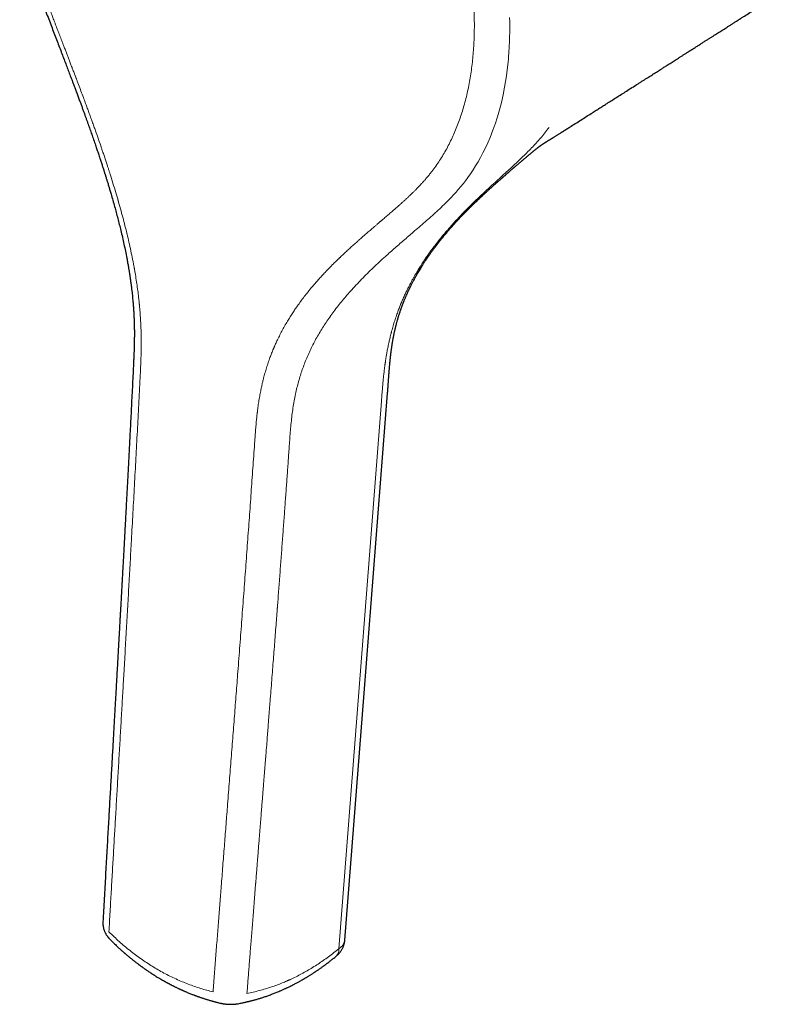
# Model space of a CAD drawing. Units: millimetres. Extents: x 8 to 790, y 12 to 520.
# Drawn here: x 578 to 629, y 84 to 151 of the extents above; entities that cross this region are included whole.
import ezdxf

# ---------------------------------------------------------------- set-up
doc = ezdxf.new("R2010")
doc.units = ezdxf.units.MM

msp = doc.modelspace()

# ---------------------------------------------------------------- linework, layer by layer
at = {"color": 7, "linetype": 'Continuous', "lineweight": 30}
msp.add_line((605.124, 133.928), (605.125, 133.93), dxfattribs=at)
at = {"color": 8, "linetype": 'Continuous', "lineweight": 0}
msp.add_line((599.459, 87.654), (602.355, 124.731), dxfattribs=at)
at = {"color": 8, "linetype": 'Continuous', "lineweight": 0, "flags": 128}
msp.add_lwpolyline([(608.037, 139.663), (608.211, 139.898), (608.385, 140.144), (608.557, 140.401), (608.728, 140.672), (608.897, 140.954), (609.064, 141.25), (609.227, 141.559), (609.391, 141.891), (609.551, 142.237), (609.706, 142.598), (609.806, 142.844), (609.903, 143.098), (609.924, 143.155), (609.945, 143.214), (609.966, 143.272), (609.987, 143.331), (610.008, 143.39), (610.029, 143.45), (610.049, 143.51), (610.204, 143.987), (610.345, 144.476), (610.473, 144.974), (610.589, 145.483), (610.691, 146.001), (610.757, 146.386), (610.817, 146.776), (610.869, 147.171), (610.927, 147.7), (610.949, 147.935), (610.952, 147.961), (610.954, 147.988), (610.956, 148.014), (610.958, 148.041), (610.961, 148.067), (610.963, 148.094), (610.965, 148.12), (610.977, 148.276), (610.988, 148.443), (610.999, 148.623), (611.009, 148.816), (611.019, 149.021), (611.026, 149.238), (611.032, 149.455), (611.036, 149.684), (611.038, 149.924), (611.038, 150.176), (611.035, 150.44), (611.029, 150.715)], dxfattribs=at)
at = {"color": 7, "linetype": 'Continuous', "lineweight": 30, "flags": 128}
msp.add_lwpolyline([(599.874, 88.233), (601.182, 104.959), (602.769, 125.279)], dxfattribs=at)
at = {"color": 8, "linetype": 'Continuous', "lineweight": 0}
msp.add_arc((598.908, 87.562), 0.559, 313.73812, 9.52012, dxfattribs=at)
for points, knots in [([(605.77, 140.301), (605.86, 140.422), (606.041, 140.663), (606.297, 141.041), (606.541, 141.433), (606.772, 141.838), (606.988, 142.253), (607.191, 142.679), (607.379, 143.114), (607.555, 143.56), (607.719, 144.021), (607.87, 144.495), (608.009, 144.983), (608.134, 145.482), (608.245, 145.991), (608.342, 146.507), (608.425, 147.029), (608.495, 147.557), (608.551, 148.093), (608.595, 148.64), (608.625, 149.197), (608.642, 149.766), (608.646, 150.341), (608.636, 150.922), (608.612, 151.506), (608.575, 152.091), (608.526, 152.677), (608.464, 153.268), (608.388, 153.866), (608.299, 154.47), (608.196, 155.081), (608.08, 155.695), (607.951, 156.309), (607.81, 156.922), (607.657, 157.531), (607.493, 158.137), (607.316, 158.743), (607.127, 159.351), (606.924, 159.961), (606.707, 160.573), (606.479, 161.183), (606.239, 161.79), (605.989, 162.389), (605.729, 162.981), (605.46, 163.565), (605.18, 164.144), (604.904, 164.688), (604.635, 165.199), (604.373, 165.676), (604.105, 166.149), (603.829, 166.616), (603.547, 167.078), (603.242, 167.562), (602.911, 168.066), (602.554, 168.587), (602.189, 169.1), (601.814, 169.606), (601.429, 170.106), (601.034, 170.597), (600.632, 171.078), (600.223, 171.547), (599.81, 172.001), (599.394, 172.441), (598.975, 172.866), (598.55, 173.279), (598.119, 173.681), (597.68, 174.072), (597.235, 174.452), (596.786, 174.817), (596.333, 175.168), (595.88, 175.502), (595.428, 175.82), (594.976, 176.12), (594.523, 176.407), (594.219, 176.585), (594.068, 176.674)], [0, 0, 0, 0, 0.013965, 0.027933, 0.041903, 0.055871, 0.06984, 0.083562, 0.097287, 0.111014, 0.124744, 0.138727, 0.152712, 0.1667, 0.180692, 0.194689, 0.208438, 0.222191, 0.235946, 0.249702, 0.26371, 0.277718, 0.291728, 0.305738, 0.319748, 0.333507, 0.347267, 0.361028, 0.374789, 0.388801, 0.402812, 0.416821, 0.430829, 0.444836, 0.458593, 0.472348, 0.486103, 0.499858, 0.513861, 0.527863, 0.541863, 0.555864, 0.569864, 0.583615, 0.597364, 0.611112, 0.624859, 0.636524, 0.648188, 0.659853, 0.671517, 0.683182, 0.694846, 0.708593, 0.72234, 0.736088, 0.749837, 0.763838, 0.77784, 0.791842, 0.805845, 0.819848, 0.833603, 0.847359, 0.861117, 0.874876, 0.888885, 0.902895, 0.916906, 0.93092, 0.944936, 0.958704, 0.972473, 0.986239, 1, 1, 1, 1]), ([(578.199, 156.22), (578.241, 156.075), (578.328, 155.781), (578.466, 155.334), (578.581, 154.972), (578.671, 154.698), (578.729, 154.526), (578.783, 154.364), (578.835, 154.211), (578.888, 154.056), (578.939, 153.905), (578.99, 153.759), (579.04, 153.618), (579.09, 153.474), (579.142, 153.327), (579.196, 153.178), (579.25, 153.028), (579.318, 152.839), (579.401, 152.609), (579.503, 152.332), (579.613, 152.034), (579.732, 151.715), (579.837, 151.436), (579.905, 151.255), (579.934, 151.179), (579.944, 151.151), (579.955, 151.124), (579.964, 151.098), (579.979, 151.059), (580, 151.004), (580.036, 150.91), (580.082, 150.788), (580.14, 150.636), (580.205, 150.467), (580.275, 150.282), (580.344, 150.101), (580.411, 149.929), (580.473, 149.766), (580.538, 149.595), (580.607, 149.416), (580.68, 149.228), (580.754, 149.034), (580.838, 148.816), (580.929, 148.579), (581.026, 148.328), (581.118, 148.088), (581.212, 147.843), (581.307, 147.596), (581.402, 147.349), (581.481, 147.141), (581.547, 146.969), (581.587, 146.863), (581.616, 146.787), (581.634, 146.738), (581.656, 146.682), (581.677, 146.626), (581.699, 146.569), (581.77, 146.383), (581.888, 146.07), (582.051, 145.635), (582.197, 145.245), (582.326, 144.898), (582.438, 144.592), (582.55, 144.288), (582.661, 143.981), (582.774, 143.671), (582.885, 143.361), (583.028, 142.958), (583.2, 142.467), (583.346, 142.045), (583.437, 141.777), (583.478, 141.654), (583.525, 141.516), (583.573, 141.372), (583.636, 141.185), (583.713, 140.955), (583.783, 140.74), (583.834, 140.585), (583.865, 140.488), (583.896, 140.392), (583.927, 140.297), (583.957, 140.202), (583.99, 140.099), (584.08, 139.815), (584.224, 139.351), (584.38, 138.832), (584.472, 138.518), (584.505, 138.404), (584.514, 138.373), (584.523, 138.342), (584.532, 138.311), (584.541, 138.28), (584.55, 138.249), (584.612, 138.032), (584.724, 137.632), (584.88, 137.052), (585.027, 136.482), (585.164, 135.922), (585.296, 135.353), (585.421, 134.777), (585.506, 134.351), (585.557, 134.089), (585.576, 133.988), (585.594, 133.887), (585.611, 133.796), (585.638, 133.644), (585.688, 133.362), (585.755, 132.944), (585.826, 132.462), (585.881, 132.038), (585.924, 131.672), (585.949, 131.438), (585.964, 131.281), (585.972, 131.2), (585.98, 131.119), (585.987, 131.039), (585.994, 130.959), (586.011, 130.747), (586.037, 130.403), (586.063, 129.927), (586.078, 129.503), (586.087, 129.132), (586.09, 128.826), (586.09, 128.617), (586.089, 128.504), (586.089, 128.477), (586.089, 128.449), (586.088, 128.421), (586.088, 128.393), (586.088, 128.365), (586.088, 128.338), (586.086, 128.239), (586.083, 128.068), (586.079, 127.874), (586.075, 127.725), (586.071, 127.625), (586.068, 127.52), (586.064, 127.398), (586.058, 127.258), (586.051, 127.097), (586.043, 126.923), (586.035, 126.736), (586.025, 126.537), (586.018, 126.4), (586.015, 126.329)], [0, 0, 0, 0, 0.014238, 0.028846, 0.043829, 0.049818, 0.055867, 0.060814, 0.065792, 0.07089, 0.076109, 0.080677, 0.085335, 0.090081, 0.094915, 0.099838, 0.10485, 0.109816, 0.118534, 0.1277, 0.137314, 0.148087, 0.159374, 0.165124, 0.166039, 0.166957, 0.167878, 0.168802, 0.169491, 0.171797, 0.174309, 0.178828, 0.183893, 0.189504, 0.19566, 0.202361, 0.207482, 0.212881, 0.218559, 0.224514, 0.230749, 0.2373, 0.243852, 0.252553, 0.260898, 0.268886, 0.276518, 0.285272, 0.293505, 0.301216, 0.30602, 0.310597, 0.311758, 0.313591, 0.315476, 0.317353, 0.319224, 0.321088, 0.335964, 0.35039, 0.364364, 0.374755, 0.384882, 0.394745, 0.404941, 0.415319, 0.425572, 0.435699, 0.455187, 0.474197, 0.477494, 0.481584, 0.486372, 0.491114, 0.495811, 0.504906, 0.513827, 0.517028, 0.520205, 0.52336, 0.526492, 0.529601, 0.532731, 0.536582, 0.557637, 0.578484, 0.587592, 0.588612, 0.589631, 0.59065, 0.591669, 0.592687, 0.593704, 0.594721, 0.614051, 0.633066, 0.651773, 0.67018, 0.688293, 0.707887, 0.727147, 0.730503, 0.73385, 0.737186, 0.740501, 0.742914, 0.752372, 0.76858, 0.7847, 0.800739, 0.811286, 0.821804, 0.824555, 0.827303, 0.83005, 0.832796, 0.835539, 0.838282, 0.854508, 0.870975, 0.88769, 0.898863, 0.91015, 0.92018, 0.921169, 0.92216, 0.923152, 0.924145, 0.925138, 0.926133, 0.927128, 0.928124, 0.936675, 0.945555, 0.949133, 0.952763, 0.956443, 0.96058, 0.965954, 0.971807, 0.978138, 0.984948, 0.992235, 1, 1, 1, 1]), ([(604.879, 133.703), (604.889, 133.719), (604.911, 133.753), (604.946, 133.81), (604.988, 133.877), (605.036, 133.953), (605.091, 134.038), (605.152, 134.131), (605.217, 134.23), (605.288, 134.336), (605.365, 134.45), (605.45, 134.571), (605.538, 134.698), (605.632, 134.828), (605.729, 134.962), (605.806, 135.066), (605.856, 135.134), (605.877, 135.161), (605.894, 135.184), (605.91, 135.205), (605.943, 135.248), (606.016, 135.344), (606.131, 135.492), (606.287, 135.689), (606.465, 135.908), (606.618, 136.09), (606.729, 136.221), (606.795, 136.298), (606.862, 136.375), (606.929, 136.452), (607.067, 136.609), (607.278, 136.844), (607.624, 137.217), (608.034, 137.644), (608.511, 138.119), (608.991, 138.581), (609.47, 139.03), (609.919, 139.444), (610.337, 139.825), (610.723, 140.176), (611.103, 140.522), (611.475, 140.867), (611.838, 141.211), (612.186, 141.55), (612.517, 141.886), (612.83, 142.219), (613.132, 142.56), (613.423, 142.908), (613.607, 143.151), (613.699, 143.272)], [0, 0, 0, 0, 0.004056, 0.008956, 0.014705, 0.021306, 0.028764, 0.037086, 0.045727, 0.055146, 0.065347, 0.076335, 0.088116, 0.09983, 0.112242, 0.125356, 0.128936, 0.131171, 0.133198, 0.135234, 0.137278, 0.14539, 0.162256, 0.179661, 0.20259, 0.226383, 0.234038, 0.241777, 0.249599, 0.257504, 0.265172, 0.297587, 0.33, 0.382504, 0.434721, 0.486508, 0.53767, 0.587921, 0.629159, 0.669768, 0.709735, 0.749046, 0.787825, 0.82615, 0.861689, 0.896742, 0.931409, 0.965791, 1, 1, 1, 1]), ([(593.763, 121.856), (593.77, 121.95), (593.783, 122.135), (593.803, 122.405), (593.822, 122.662), (593.842, 122.906), (593.862, 123.136), (593.881, 123.345), (593.9, 123.534), (593.917, 123.704), (593.93, 123.827), (593.939, 123.906), (593.944, 123.946), (593.949, 123.985), (593.954, 124.03), (593.968, 124.139), (593.997, 124.366), (594.046, 124.699), (594.109, 125.079), (594.164, 125.369), (594.206, 125.574), (594.232, 125.696), (594.258, 125.817), (594.286, 125.938), (594.314, 126.057), (594.343, 126.176), (594.393, 126.374), (594.468, 126.65), (594.573, 127.001), (594.685, 127.348), (594.801, 127.677), (594.919, 127.988), (595.006, 128.201), (595.061, 128.333), (595.083, 128.384), (595.106, 128.436), (595.13, 128.492), (595.187, 128.62), (595.289, 128.845), (595.441, 129.157), (595.614, 129.493), (595.797, 129.826), (595.981, 130.144), (596.167, 130.446), (596.344, 130.723), (596.47, 130.911), (596.54, 131.013), (596.56, 131.041), (596.579, 131.069), (596.599, 131.097), (596.618, 131.125), (596.638, 131.153), (596.727, 131.28), (596.89, 131.506), (597.132, 131.826), (597.384, 132.146), (597.628, 132.442), (597.86, 132.714), (598.08, 132.964), (598.307, 133.214), (598.551, 133.476), (598.815, 133.751), (599.087, 134.026), (599.283, 134.219), (599.397, 134.331), (599.439, 134.371), (599.481, 134.412), (599.519, 134.448), (599.612, 134.538), (599.763, 134.682), (599.981, 134.885), (600.213, 135.099), (600.461, 135.323), (600.678, 135.517), (600.817, 135.64), (600.873, 135.69), (600.891, 135.705), (600.909, 135.721), (600.927, 135.737), (600.943, 135.751), (600.971, 135.776), (601.013, 135.812), (601.083, 135.874), (601.172, 135.951), (601.28, 136.045), (601.397, 136.146), (601.522, 136.254), (601.652, 136.366), (601.787, 136.482), (601.926, 136.601), (602.038, 136.697), (602.121, 136.768), (602.173, 136.812), (602.225, 136.857), (602.274, 136.898), (602.319, 136.938), (602.362, 136.974), (602.432, 137.034), (602.528, 137.116), (602.648, 137.219), (602.762, 137.317), (602.875, 137.414), (602.988, 137.511), (603.098, 137.607), (603.189, 137.686), (603.262, 137.75), (603.308, 137.79), (603.341, 137.819), (603.365, 137.84), (603.391, 137.863), (603.417, 137.886), (603.491, 137.952), (603.611, 138.058), (603.774, 138.205), (603.933, 138.35), (604.088, 138.493), (604.238, 138.634), (604.38, 138.771), (604.517, 138.904), (604.665, 139.051), (604.824, 139.213), (604.955, 139.351), (605.049, 139.452), (605.107, 139.515), (605.167, 139.581), (605.226, 139.647), (605.322, 139.756), (605.453, 139.907), (605.615, 140.103), (605.718, 140.236), (605.77, 140.301)], [0, 0, 0, 0, 0.010483, 0.020494, 0.030032, 0.039098, 0.04769, 0.055808, 0.06256, 0.068945, 0.074962, 0.076489, 0.077991, 0.079467, 0.080928, 0.083167, 0.091932, 0.106911, 0.121754, 0.136466, 0.141392, 0.146305, 0.151203, 0.156089, 0.160961, 0.16582, 0.170667, 0.185478, 0.200366, 0.215338, 0.230402, 0.243741, 0.25716, 0.259531, 0.261904, 0.26428, 0.266669, 0.269799, 0.282184, 0.29838, 0.314812, 0.331487, 0.34841, 0.363513, 0.378816, 0.392451, 0.393992, 0.395534, 0.397079, 0.398626, 0.400174, 0.401725, 0.403278, 0.421203, 0.439469, 0.458079, 0.477038, 0.492181, 0.507445, 0.522993, 0.538912, 0.557186, 0.575931, 0.592816, 0.595503, 0.598199, 0.600904, 0.603618, 0.605576, 0.61892, 0.632766, 0.647113, 0.663008, 0.679476, 0.687804, 0.688904, 0.690008, 0.691113, 0.692221, 0.693331, 0.694115, 0.697484, 0.701044, 0.707227, 0.713912, 0.721098, 0.728786, 0.736974, 0.74507, 0.753602, 0.762571, 0.765689, 0.768857, 0.772075, 0.775205, 0.777851, 0.780456, 0.78302, 0.790767, 0.798113, 0.805057, 0.8116, 0.818978, 0.825768, 0.831971, 0.835743, 0.83926, 0.840372, 0.841994, 0.843608, 0.845213, 0.846809, 0.857367, 0.867514, 0.877251, 0.887227, 0.896732, 0.905757, 0.914504, 0.92303, 0.934596, 0.945732, 0.94927, 0.953378, 0.957454, 0.9615, 0.965514, 0.97728, 0.988774, 1, 1, 1, 1]), ([(596.114, 121.718), (596.127, 121.894), (596.152, 122.246), (596.193, 122.768), (596.24, 123.281), (596.296, 123.785), (596.363, 124.277), (596.442, 124.76), (596.533, 125.219), (596.633, 125.657), (596.742, 126.074), (596.862, 126.482), (596.994, 126.882), (597.137, 127.274), (597.297, 127.669), (597.472, 128.067), (597.665, 128.468), (597.868, 128.859), (598.082, 129.242), (598.307, 129.616), (598.54, 129.982), (598.791, 130.352), (599.059, 130.726), (599.344, 131.102), (599.638, 131.471), (599.94, 131.832), (600.269, 132.208), (600.625, 132.597), (601.01, 133), (601.402, 133.395), (601.801, 133.782), (602.207, 134.163), (602.696, 134.611), (603.272, 135.122), (603.935, 135.698), (604.514, 136.194), (605.005, 136.617), (605.406, 136.966), (605.805, 137.32), (606.201, 137.682), (606.564, 138.027), (606.894, 138.355), (607.191, 138.664), (607.482, 138.984), (607.766, 139.316), (607.947, 139.547), (608.037, 139.663)], [0, 0, 0, 0, 0.020205, 0.040179, 0.059939, 0.079505, 0.098899, 0.11818, 0.137432, 0.155072, 0.172703, 0.190332, 0.207963, 0.225608, 0.243298, 0.262655, 0.282062, 0.301517, 0.321013, 0.340549, 0.360135, 0.379777, 0.40144, 0.423156, 0.444916, 0.466718, 0.488566, 0.514578, 0.540653, 0.566787, 0.592974, 0.619212, 0.645509, 0.686967, 0.728591, 0.770402, 0.795602, 0.820902, 0.846313, 0.871848, 0.897525, 0.917812, 0.938203, 0.958699, 0.979299, 1, 1, 1, 1]), ([(602.355, 124.731), (602.361, 124.812), (602.373, 124.969), (602.39, 125.198), (602.408, 125.416), (602.425, 125.621), (602.441, 125.813), (602.457, 125.993), (602.473, 126.16), (602.488, 126.315), (602.504, 126.464), (602.519, 126.606), (602.534, 126.74), (602.548, 126.859), (602.561, 126.96), (602.571, 127.044), (602.58, 127.113), (602.588, 127.169), (602.594, 127.218), (602.601, 127.267), (602.609, 127.323), (602.619, 127.393), (602.631, 127.474), (602.645, 127.568), (602.661, 127.672), (602.68, 127.787), (602.701, 127.912), (602.725, 128.048), (602.752, 128.194), (602.782, 128.35), (602.816, 128.517), (602.85, 128.677), (602.883, 128.828), (602.916, 128.97), (602.955, 129.134), (602.986, 129.258), (603.008, 129.34), (603.014, 129.364), (603.02, 129.387), (603.026, 129.411), (603.032, 129.435), (603.039, 129.459), (603.075, 129.594), (603.144, 129.84), (603.252, 130.192), (603.369, 130.54), (603.468, 130.814), (603.545, 131.017), (603.597, 131.151), (603.65, 131.284), (603.705, 131.417), (603.76, 131.548), (603.82, 131.687), (603.885, 131.833), (603.967, 132.013), (604.063, 132.216), (604.173, 132.438), (604.282, 132.65), (604.388, 132.852), (604.493, 133.043), (604.594, 133.222), (604.692, 133.391), (604.786, 133.551), (604.849, 133.653), (604.879, 133.703)], [0, 0, 0, 0, 0.023324, 0.045513, 0.066573, 0.086505, 0.105313, 0.122687, 0.138973, 0.154165, 0.16826, 0.182938, 0.196182, 0.207984, 0.218332, 0.226363, 0.233215, 0.23888, 0.243355, 0.247787, 0.253613, 0.260322, 0.26873, 0.27822, 0.288804, 0.300491, 0.313294, 0.327225, 0.3423, 0.358534, 0.375945, 0.394554, 0.408975, 0.42406, 0.439821, 0.461678, 0.464207, 0.466752, 0.469312, 0.471887, 0.474479, 0.477085, 0.479708, 0.51892, 0.558447, 0.598304, 0.638489, 0.654362, 0.670282, 0.686249, 0.702261, 0.718318, 0.734417, 0.753472, 0.772352, 0.801823, 0.830357, 0.857925, 0.884497, 0.910046, 0.934116, 0.957147, 0.979115, 1, 1, 1, 1]), ([(604.879, 133.703), (604.904, 133.718), (604.952, 133.748), (605.013, 133.797), (605.065, 133.848), (605.102, 133.892), (605.118, 133.919), (605.124, 133.928)], [0, 0, 0, 0, 0.230624, 0.454833, 0.674288, 0.889936, 1, 1, 1, 1]), ([(586.015, 126.329), (585.984, 125.726), (585.922, 124.518), (585.827, 122.7), (585.73, 120.872), (585.631, 119.031), (585.53, 117.178), (585.434, 115.445), (585.344, 113.834), (585.261, 112.346), (585.176, 110.847), (585.09, 109.337), (585.003, 107.814), (584.919, 106.353), (584.838, 104.954), (584.761, 103.616), (584.683, 102.268), (584.604, 100.908), (584.524, 99.537), (584.444, 98.152), (584.365, 96.794), (584.287, 95.462), (584.212, 94.157), (584.136, 92.839), (584.059, 91.508), (583.982, 90.163), (583.93, 89.262), (583.905, 88.81)], [0, 0, 0, 0, 0.048334, 0.096901, 0.145728, 0.194846, 0.244287, 0.294084, 0.333483, 0.37314, 0.413074, 0.453305, 0.493851, 0.534733, 0.570058, 0.605659, 0.64155, 0.677747, 0.714263, 0.751116, 0.78832, 0.822747, 0.857496, 0.892582, 0.928018, 0.963819, 1, 1, 1, 1]), ([(590.952, 84.741), (590.983, 85.148), (591.045, 85.957), (591.139, 87.165), (591.232, 88.361), (591.324, 89.547), (591.415, 90.723), (591.511, 91.957), (591.612, 93.249), (591.717, 94.597), (591.822, 95.934), (591.931, 97.341), (592.046, 98.819), (592.167, 100.366), (592.286, 101.9), (592.403, 103.419), (592.519, 104.926), (592.641, 106.519), (592.769, 108.198), (592.902, 109.962), (593.033, 111.712), (593.162, 113.449), (593.288, 115.164), (593.41, 116.858), (593.53, 118.532), (593.648, 120.197), (593.725, 121.304), (593.763, 121.856)], [0, 0, 0, 0, 0.032835, 0.065357, 0.097577, 0.129505, 0.161152, 0.192528, 0.229174, 0.265473, 0.301441, 0.337094, 0.379146, 0.420794, 0.462062, 0.502971, 0.543542, 0.583796, 0.631711, 0.679229, 0.726384, 0.773203, 0.819718, 0.86513, 0.910299, 0.955248, 1, 1, 1, 1]), ([(593.25, 84.636), (593.261, 84.778), (593.284, 85.068), (593.318, 85.509), (593.354, 85.962), (593.391, 86.427), (593.428, 86.905), (593.467, 87.395), (593.507, 87.898), (593.548, 88.422), (593.591, 88.967), (593.636, 89.533), (593.682, 90.113), (593.729, 90.707), (593.778, 91.315), (593.811, 91.735), (593.829, 91.963), (593.832, 91.995), (593.834, 92.026), (593.837, 92.058), (593.839, 92.089), (593.842, 92.12), (593.844, 92.151), (593.851, 92.237), (593.866, 92.426), (593.888, 92.705), (593.913, 93.016), (593.938, 93.328), (593.963, 93.651), (593.99, 93.984), (594.019, 94.345), (594.049, 94.73), (594.082, 95.139), (594.113, 95.532), (594.143, 95.913), (594.173, 96.282), (594.201, 96.638), (594.228, 96.979), (594.254, 97.305), (594.279, 97.615), (594.302, 97.91), (594.323, 98.18), (594.343, 98.427), (594.361, 98.651), (594.378, 98.863), (594.394, 99.062), (594.408, 99.249), (594.422, 99.423), (594.435, 99.584), (594.447, 99.733), (594.458, 99.875), (594.469, 100.011), (594.479, 100.137), (594.488, 100.249), (594.496, 100.346), (594.502, 100.427), (594.507, 100.493), (594.511, 100.544), (594.514, 100.579), (594.516, 100.602), (594.517, 100.618), (594.518, 100.634), (594.52, 100.65), (594.521, 100.666), (594.522, 100.682), (594.524, 100.698), (594.527, 100.742), (594.535, 100.841), (594.551, 101.041), (594.579, 101.395), (594.615, 101.855), (594.656, 102.372), (594.697, 102.894), (594.74, 103.439), (594.784, 104.008), (594.833, 104.629), (594.886, 105.302), (594.942, 106.023), (594.997, 106.73), (595.051, 107.421), (595.103, 108.097), (595.154, 108.757), (595.204, 109.403), (595.252, 110.031), (595.285, 110.456), (595.302, 110.683), (595.305, 110.72), (595.308, 110.758), (595.311, 110.795), (595.314, 110.833), (595.317, 110.871), (595.325, 110.988), (595.361, 111.458), (595.424, 112.288), (595.508, 113.395), (595.59, 114.498), (595.671, 115.585), (595.75, 116.657), (595.827, 117.707), (595.902, 118.736), (595.974, 119.743), (596.045, 120.735), (596.091, 121.392), (596.114, 121.718)], [0, 0, 0, 0, 0.011541, 0.023416, 0.035626, 0.04817, 0.061049, 0.074262, 0.087809, 0.101691, 0.116593, 0.131862, 0.147497, 0.1635, 0.17987, 0.196607, 0.197458, 0.198307, 0.199155, 0.200001, 0.200846, 0.201689, 0.20253, 0.20337, 0.208614, 0.217826, 0.225886, 0.23379, 0.242997, 0.251983, 0.260748, 0.272142, 0.28314, 0.293742, 0.303948, 0.313954, 0.323549, 0.332731, 0.341501, 0.349859, 0.357805, 0.365338, 0.371703, 0.377741, 0.383451, 0.388835, 0.393891, 0.398538, 0.40287, 0.406887, 0.410588, 0.41441, 0.417826, 0.420833, 0.423434, 0.425626, 0.427412, 0.428789, 0.42976, 0.430194, 0.430628, 0.431062, 0.431496, 0.43193, 0.432363, 0.432796, 0.43323, 0.435949, 0.440789, 0.449383, 0.464573, 0.477966, 0.491199, 0.506743, 0.522061, 0.537152, 0.557007, 0.576455, 0.595497, 0.614131, 0.632358, 0.650179, 0.667592, 0.684599, 0.700962, 0.701977, 0.702991, 0.704003, 0.705014, 0.706023, 0.70703, 0.708121, 0.715479, 0.745099, 0.775289, 0.805066, 0.834429, 0.863377, 0.891911, 0.919532, 0.946754, 0.973577, 1, 1, 1, 1]), ([(583.905, 88.81), (584.02, 88.696), (584.25, 88.47), (584.604, 88.145), (584.964, 87.832), (585.331, 87.531), (585.702, 87.244), (586.076, 86.972), (586.455, 86.714), (586.838, 86.469), (587.23, 86.235), (587.628, 86.013), (588.034, 85.803), (588.444, 85.608), (588.859, 85.426), (589.275, 85.259), (589.692, 85.108), (590.109, 84.971), (590.529, 84.847), (590.811, 84.777), (590.952, 84.741)], [0, 0, 0, 0, 0.055958, 0.111933, 0.167919, 0.223915, 0.279921, 0.334933, 0.389951, 0.444972, 0.499996, 0.556019, 0.61204, 0.668059, 0.724071, 0.780077, 0.835073, 0.890062, 0.94504, 1, 1, 1, 1]), ([(599.459, 87.654), (599.493, 87.678), (599.562, 87.726), (599.65, 87.803), (599.724, 87.883), (599.774, 87.952), (599.806, 88.008), (599.827, 88.05), (599.843, 88.091), (599.856, 88.133), (599.866, 88.174), (599.872, 88.207), (599.873, 88.227), (599.873, 88.233)], [0, 0, 0, 0, 0.142753, 0.285371, 0.427076, 0.567107, 0.636284, 0.704774, 0.772495, 0.839372, 0.905332, 0.970308, 1, 1, 1, 1]), ([(593.25, 84.636), (593.389, 84.664), (593.668, 84.72), (594.083, 84.823), (594.497, 84.939), (594.892, 85.066), (595.269, 85.199), (595.613, 85.333), (595.85, 85.432), (595.982, 85.49), (596.022, 85.508), (596.063, 85.526), (596.104, 85.544), (596.145, 85.563), (596.301, 85.634), (596.57, 85.762), (596.949, 85.958), (597.324, 86.166), (597.695, 86.386), (598.059, 86.618), (598.417, 86.86), (598.769, 87.112), (599.117, 87.376), (599.345, 87.561), (599.459, 87.654)], [0, 0, 0, 0, 0.063846, 0.127607, 0.191322, 0.255027, 0.311108, 0.367236, 0.416686, 0.423167, 0.429649, 0.436132, 0.442617, 0.449103, 0.455591, 0.51679, 0.577858, 0.638827, 0.699729, 0.760597, 0.820375, 0.880181, 0.940046, 1, 1, 1, 1])]:
    msp.add_open_spline(points, degree=3, knots=knots, dxfattribs=at)
at = {"color": 7, "linetype": 'Continuous', "lineweight": 30}
for points, knots in [([(577.862, 156.285), (577.889, 156.194), (577.959, 155.953), (578.077, 155.564), (578.216, 155.123), (578.357, 154.69), (578.499, 154.265), (578.65, 153.825), (578.809, 153.37), (578.976, 152.902), (579.142, 152.445), (579.316, 151.972), (579.497, 151.484), (579.685, 150.983), (579.869, 150.497), (580.049, 150.026), (580.223, 149.569), (580.392, 149.127), (580.556, 148.7), (580.714, 148.287), (580.866, 147.889), (581.013, 147.504), (581.153, 147.134), (581.286, 146.784), (581.411, 146.455), (581.527, 146.145), (581.639, 145.847), (581.745, 145.562), (581.847, 145.288), (581.944, 145.026), (582.036, 144.776), (582.122, 144.539), (582.204, 144.314), (582.281, 144.102), (582.354, 143.899), (582.427, 143.698), (582.514, 143.452), (582.619, 143.156), (582.741, 142.809), (582.867, 142.447), (582.984, 142.104), (583.093, 141.783), (583.193, 141.486), (583.273, 141.244), (583.334, 141.06), (583.374, 140.937), (583.414, 140.812), (583.455, 140.688), (583.493, 140.569), (583.53, 140.452), (583.565, 140.342), (583.598, 140.239), (583.623, 140.162), (583.64, 140.107), (583.65, 140.075), (583.657, 140.052), (583.662, 140.036), (583.668, 140.017), (583.677, 139.989), (583.69, 139.946), (583.708, 139.89), (583.729, 139.822), (583.755, 139.737), (583.787, 139.634), (583.823, 139.517), (583.86, 139.395), (583.897, 139.271), (583.935, 139.146), (583.972, 139.02), (584.01, 138.892), (584.076, 138.667), (584.17, 138.343), (584.286, 137.93), (584.397, 137.52), (584.503, 137.119), (584.607, 136.712), (584.712, 136.284), (584.817, 135.836), (584.922, 135.368), (585.021, 134.899), (585.093, 134.533), (585.142, 134.272), (585.17, 134.119), (585.196, 133.975), (585.219, 133.844), (585.239, 133.726), (585.256, 133.619), (585.272, 133.524), (585.285, 133.441), (585.294, 133.383), (585.3, 133.346), (585.304, 133.325), (585.306, 133.308), (585.309, 133.291), (585.312, 133.27), (585.317, 133.24), (585.322, 133.201), (585.33, 133.152), (585.338, 133.095), (585.357, 132.969), (585.382, 132.786), (585.414, 132.548), (585.45, 132.254), (585.49, 131.892), (585.522, 131.562), (585.541, 131.33), (585.552, 131.201), (585.56, 131.084), (585.567, 130.98), (585.574, 130.889), (585.579, 130.809), (585.583, 130.738), (585.586, 130.672), (585.59, 130.603), (585.594, 130.527), (585.598, 130.441), (585.603, 130.347), (585.607, 130.245), (585.611, 130.135), (585.614, 130.02), (585.617, 129.902), (585.62, 129.784), (585.622, 129.667), (585.624, 129.539), (585.625, 129.401), (585.625, 129.253), (585.624, 129.105), (585.623, 128.958), (585.621, 128.824), (585.619, 128.706), (585.617, 128.605), (585.615, 128.512), (585.613, 128.426), (585.61, 128.348), (585.608, 128.276), (585.606, 128.211), (585.604, 128.145), (585.601, 128.072), (585.598, 127.986), (585.594, 127.887), (585.59, 127.773), (585.584, 127.646), (585.578, 127.505), (585.571, 127.351), (585.563, 127.183), (585.557, 127.066), (585.554, 127.005)], [0, 0, 0, 0, 0.009107, 0.024109, 0.038846, 0.053319, 0.067529, 0.081475, 0.097574, 0.113311, 0.128688, 0.143707, 0.161124, 0.17804, 0.194459, 0.210382, 0.225813, 0.240753, 0.255204, 0.269169, 0.282648, 0.295643, 0.308155, 0.320183, 0.331083, 0.341554, 0.351597, 0.361213, 0.370402, 0.379271, 0.387703, 0.395699, 0.403259, 0.410383, 0.417085, 0.423783, 0.430673, 0.441887, 0.453572, 0.465727, 0.478353, 0.488085, 0.498078, 0.508331, 0.51243, 0.516569, 0.520748, 0.524967, 0.529048, 0.532814, 0.536658, 0.540107, 0.543162, 0.544465, 0.545574, 0.546354, 0.546808, 0.547201, 0.548226, 0.549667, 0.551523, 0.553795, 0.556482, 0.560088, 0.564114, 0.568207, 0.572347, 0.576533, 0.580766, 0.585046, 0.589372, 0.603269, 0.617621, 0.630817, 0.644345, 0.657983, 0.671687, 0.687338, 0.703072, 0.718888, 0.734784, 0.7401, 0.745394, 0.750318, 0.754776, 0.758768, 0.762296, 0.765696, 0.768514, 0.770751, 0.771604, 0.772328, 0.772923, 0.773393, 0.774081, 0.775067, 0.776402, 0.778086, 0.780119, 0.782319, 0.791047, 0.798951, 0.806967, 0.821617, 0.836701, 0.841669, 0.846217, 0.850337, 0.854028, 0.857291, 0.860127, 0.862551, 0.864865, 0.867182, 0.869917, 0.873112, 0.876395, 0.880054, 0.884087, 0.888341, 0.892606, 0.89688, 0.901166, 0.905463, 0.910882, 0.91632, 0.921779, 0.927257, 0.932599, 0.93663, 0.940383, 0.943858, 0.947053, 0.949969, 0.952604, 0.955077, 0.95727, 0.959969, 0.963177, 0.966893, 0.97112, 0.97586, 0.981116, 0.986889, 0.993182, 1, 1, 1, 1]), ([(615.066, 143.28), (615.11, 143.308), (615.279, 143.415), (615.57, 143.599), (615.934, 143.83), (616.287, 144.053), (616.605, 144.255), (616.89, 144.436), (617.143, 144.597), (617.391, 144.754), (617.657, 144.923), (617.949, 145.108), (618.271, 145.312), (618.606, 145.525), (618.955, 145.747), (619.318, 145.977), (619.621, 146.169), (619.86, 146.321), (620.029, 146.429), (620.195, 146.535), (620.355, 146.636), (620.507, 146.733), (620.66, 146.83), (620.813, 146.927), (620.965, 147.024), (621.107, 147.114), (621.229, 147.192), (621.335, 147.259), (621.432, 147.321), (621.537, 147.387), (621.65, 147.459), (621.772, 147.537), (621.903, 147.62), (622.038, 147.706), (622.178, 147.795), (622.321, 147.886), (622.471, 147.982), (622.629, 148.082), (622.79, 148.185), (622.979, 148.305), (623.19, 148.439), (623.419, 148.585), (623.638, 148.725), (623.847, 148.857), (624.044, 148.983), (624.232, 149.102), (624.408, 149.215), (624.574, 149.321), (624.732, 149.421), (624.884, 149.518), (625.035, 149.614), (625.231, 149.739), (625.474, 149.894), (625.723, 150.053), (625.936, 150.188), (626.116, 150.303), (626.305, 150.423), (626.503, 150.55), (626.71, 150.682), (626.973, 150.85), (627.291, 151.052), (627.576, 151.234), (627.778, 151.363), (627.896, 151.438), (628.014, 151.514), (628.136, 151.592), (628.277, 151.681), (628.44, 151.785), (628.628, 151.905), (628.83, 152.034), (629.007, 152.147), (629.116, 152.217), (629.155, 152.241)], [0, 0, 0, 0, 0.009408, 0.0362344, 0.0622406, 0.0874264, 0.111792, 0.1303609, 0.1484234, 0.1659795, 0.1834193, 0.2053693, 0.228283, 0.2521605, 0.2770018, 0.3028068, 0.3295756, 0.3416592, 0.3538812, 0.3657307, 0.3770704, 0.3879004, 0.3982204, 0.4097289, 0.4205293, 0.4306214, 0.4400055, 0.4464283, 0.4532241, 0.4606418, 0.4686815, 0.4773431, 0.4866266, 0.4965321, 0.5061585, 0.5163075, 0.5269791, 0.5381733, 0.5498381, 0.5613602, 0.5783763, 0.5946427, 0.6101593, 0.6249261, 0.6389432, 0.6522106, 0.6647283, 0.6764713, 0.6874815, 0.6982047, 0.7088563, 0.7194362, 0.7400097, 0.7603068, 0.7724152, 0.7851272, 0.7984887, 0.8124996, 0.8271601, 0.8423812, 0.8682799, 0.8944846, 0.9027836, 0.9111128, 0.9194723, 0.9279388, 0.9369292, 0.9492473, 0.9625193, 0.9767452, 0.9919249, 1, 1, 1, 1]), ([(605.124, 133.928), (605.131, 133.941), (605.158, 133.983), (605.202, 134.052), (605.253, 134.131), (605.299, 134.201), (605.339, 134.261), (605.372, 134.312), (605.4, 134.353), (605.421, 134.384), (605.436, 134.407), (605.446, 134.421), (605.452, 134.431), (605.458, 134.438), (605.463, 134.447), (605.47, 134.457), (605.478, 134.468), (605.492, 134.489), (605.514, 134.52), (605.545, 134.566), (605.582, 134.619), (605.625, 134.68), (605.673, 134.749), (605.728, 134.826), (605.789, 134.91), (605.854, 134.999), (605.92, 135.089), (606.054, 135.268), (606.272, 135.55), (606.581, 135.932), (606.838, 136.236), (607.024, 136.449), (607.133, 136.572), (607.242, 136.693), (607.348, 136.81), (607.453, 136.924), (607.557, 137.036), (607.659, 137.144), (607.753, 137.243), (607.83, 137.323), (607.892, 137.387), (607.939, 137.436), (607.983, 137.481), (608.022, 137.521), (608.053, 137.553), (608.077, 137.577), (608.095, 137.595), (608.114, 137.615), (608.137, 137.638), (608.166, 137.667), (608.2, 137.701), (608.241, 137.742), (608.29, 137.791), (608.347, 137.848), (608.41, 137.91), (608.475, 137.975), (608.59, 138.087), (608.752, 138.244), (608.911, 138.396), (609.018, 138.496), (609.07, 138.545), (609.118, 138.591), (609.161, 138.63), (609.197, 138.664), (609.226, 138.691), (609.25, 138.714), (609.275, 138.737), (609.305, 138.764), (609.341, 138.798), (609.384, 138.837), (609.432, 138.882), (609.488, 138.934), (609.548, 138.988), (609.609, 139.044), (609.663, 139.093), (609.717, 139.142), (609.775, 139.194), (609.841, 139.254), (609.911, 139.317), (609.981, 139.38), (610.048, 139.44), (610.112, 139.497), (610.176, 139.554), (610.242, 139.612), (610.312, 139.675), (610.387, 139.741), (610.451, 139.797), (610.499, 139.839), (610.528, 139.865), (610.551, 139.885), (610.57, 139.901), (610.588, 139.918), (610.611, 139.938), (610.642, 139.965), (610.68, 139.998), (610.722, 140.035), (610.763, 140.071), (610.803, 140.105), (610.84, 140.137), (610.877, 140.17), (610.912, 140.2), (610.941, 140.225), (610.963, 140.244), (610.983, 140.261), (611.004, 140.28), (611.033, 140.305), (611.071, 140.337), (611.118, 140.378), (611.171, 140.424), (611.227, 140.473), (611.279, 140.517), (611.321, 140.553), (611.351, 140.579), (611.378, 140.603), (611.404, 140.625), (611.431, 140.648), (611.477, 140.687), (611.542, 140.743), (611.629, 140.818), (611.719, 140.895), (611.796, 140.96), (611.856, 141.012), (611.901, 141.05), (611.942, 141.085), (611.981, 141.118), (612.019, 141.15), (612.061, 141.186), (612.111, 141.229), (612.173, 141.281), (612.244, 141.341), (612.322, 141.406), (612.398, 141.47), (612.47, 141.53), (612.535, 141.584), (612.587, 141.627), (612.627, 141.66), (612.657, 141.685), (612.687, 141.71), (612.717, 141.734), (612.746, 141.757), (612.774, 141.779), (612.802, 141.802), (612.829, 141.824), (612.858, 141.847), (612.894, 141.875), (612.934, 141.907), (612.976, 141.939), (613.01, 141.965), (613.04, 141.988), (613.067, 142.008), (613.087, 142.023), (613.102, 142.034), (613.114, 142.043), (613.125, 142.051), (613.137, 142.06), (613.149, 142.068), (613.158, 142.075), (613.167, 142.081), (613.177, 142.088), (613.187, 142.095), (613.197, 142.101), (613.205, 142.107), (613.211, 142.112), (613.218, 142.116), (613.226, 142.122), (613.237, 142.129), (613.249, 142.137), (613.262, 142.146), (613.272, 142.153), (613.283, 142.16), (613.294, 142.167), (613.305, 142.174), (613.316, 142.181), (613.327, 142.188), (613.341, 142.198), (613.358, 142.208), (613.373, 142.218), (613.392, 142.23), (613.413, 142.244), (613.439, 142.26), (613.464, 142.276), (613.485, 142.289), (613.505, 142.301), (613.528, 142.316), (613.559, 142.335), (613.592, 142.355), (613.63, 142.378), (613.67, 142.403), (613.721, 142.434), (613.77, 142.465), (613.815, 142.492), (613.848, 142.512), (613.877, 142.53), (613.909, 142.549), (613.942, 142.569), (613.972, 142.588), (614.002, 142.606), (614.043, 142.631), (614.097, 142.664), (614.162, 142.704), (614.23, 142.746), (614.304, 142.792), (614.383, 142.841), (614.468, 142.895), (614.538, 142.94), (614.594, 142.976), (614.632, 143.001), (614.663, 143.021), (614.687, 143.037), (614.71, 143.052), (614.741, 143.071), (614.773, 143.092), (614.803, 143.112), (614.83, 143.129), (614.856, 143.146), (614.885, 143.164), (614.912, 143.182), (614.937, 143.198), (614.96, 143.212), (614.975, 143.222), (614.989, 143.231), (615.009, 143.243), (615.037, 143.261), (615.06, 143.276), (615.073, 143.284)], [0, 0, 0, 0, 0.00333, 0.011472, 0.018755, 0.025177, 0.030736, 0.035355, 0.039137, 0.042083, 0.04419, 0.045474, 0.046101, 0.04679, 0.047599, 0.048528, 0.049576, 0.050745, 0.054191, 0.058389, 0.063342, 0.069052, 0.075523, 0.08276, 0.090768, 0.099347, 0.10797, 0.116614, 0.150786, 0.19009, 0.229962, 0.242618, 0.255335, 0.26803, 0.280174, 0.291665, 0.303891, 0.315249, 0.325725, 0.335307, 0.340867, 0.346067, 0.350903, 0.35524, 0.3589, 0.361096, 0.362944, 0.364825, 0.36729, 0.370346, 0.373993, 0.378236, 0.383592, 0.389676, 0.396486, 0.403566, 0.410605, 0.432733, 0.454431, 0.46004, 0.465549, 0.470506, 0.474826, 0.478506, 0.481546, 0.483651, 0.485997, 0.488992, 0.492637, 0.496935, 0.501887, 0.50714, 0.513816, 0.519835, 0.525195, 0.529904, 0.535764, 0.542255, 0.549334, 0.556226, 0.562651, 0.568753, 0.57473, 0.580976, 0.587589, 0.594671, 0.602212, 0.605466, 0.608169, 0.61032, 0.611918, 0.613431, 0.615406, 0.618329, 0.621895, 0.625855, 0.629915, 0.633235, 0.636618, 0.640065, 0.643324, 0.645931, 0.647846, 0.649419, 0.651272, 0.653422, 0.65713, 0.661382, 0.666, 0.67098, 0.676268, 0.679372, 0.681974, 0.684135, 0.686324, 0.68864, 0.691059, 0.697958, 0.70527, 0.712804, 0.720202, 0.724111, 0.727605, 0.730948, 0.734031, 0.736724, 0.739965, 0.743848, 0.748227, 0.754096, 0.759925, 0.765471, 0.770543, 0.77506, 0.779107, 0.781136, 0.783224, 0.785418, 0.787231, 0.78925, 0.791471, 0.793461, 0.795587, 0.797614, 0.800042, 0.804168, 0.808207, 0.812161, 0.815982, 0.819739, 0.823902, 0.826976, 0.830033, 0.832656, 0.834843, 0.837216, 0.839966, 0.841938, 0.843702, 0.84603, 0.848602, 0.850593, 0.85212, 0.853468, 0.854982, 0.857115, 0.859862, 0.862384, 0.864465, 0.866014, 0.867627, 0.869385, 0.871302, 0.872844, 0.87465, 0.87675, 0.878431, 0.88013, 0.882802, 0.885173, 0.887721, 0.889298, 0.890824, 0.89263, 0.894939, 0.897807, 0.899986, 0.903036, 0.906336, 0.910329, 0.913154, 0.915186, 0.91685, 0.918997, 0.921278, 0.923103, 0.924799, 0.926871, 0.930672, 0.934749, 0.938898, 0.94307, 0.948364, 0.953425, 0.958672, 0.961377, 0.963772, 0.9657, 0.967253, 0.968967, 0.971169, 0.973944, 0.976189, 0.978679, 0.981306, 0.984439, 0.987268, 0.990032, 0.99243, 0.993705, 0.994433, 0.995534, 0.997604, 1, 1, 1, 1]), ([(602.769, 125.278), (602.771, 125.315), (602.778, 125.405), (602.789, 125.543), (602.799, 125.689), (602.809, 125.824), (602.817, 125.946), (602.825, 126.056), (602.832, 126.154), (602.838, 126.241), (602.844, 126.318), (602.849, 126.385), (602.853, 126.442), (602.857, 126.492), (602.86, 126.536), (602.863, 126.575), (602.866, 126.614), (602.869, 126.66), (602.874, 126.718), (602.879, 126.787), (602.886, 126.864), (602.892, 126.947), (602.9, 127.034), (602.908, 127.126), (602.915, 127.204), (602.92, 127.265), (602.924, 127.305), (602.927, 127.34), (602.93, 127.369), (602.933, 127.394), (602.935, 127.422), (602.939, 127.458), (602.944, 127.504), (602.949, 127.556), (602.954, 127.61), (602.96, 127.661), (602.965, 127.709), (602.971, 127.76), (602.977, 127.812), (602.983, 127.864), (602.988, 127.908), (602.992, 127.942), (602.995, 127.969), (602.999, 127.994), (603.002, 128.025), (603.007, 128.063), (603.014, 128.116), (603.022, 128.179), (603.032, 128.248), (603.042, 128.322), (603.053, 128.399), (603.065, 128.476), (603.075, 128.545), (603.085, 128.611), (603.097, 128.683), (603.11, 128.759), (603.122, 128.833), (603.134, 128.901), (603.146, 128.966), (603.158, 129.027), (603.168, 129.082), (603.178, 129.131), (603.188, 129.182), (603.199, 129.24), (603.212, 129.304), (603.226, 129.371), (603.24, 129.435), (603.254, 129.496), (603.266, 129.553), (603.278, 129.603), (603.289, 129.649), (603.299, 129.694), (603.312, 129.744), (603.326, 129.804), (603.344, 129.874), (603.363, 129.949), (603.383, 130.025), (603.402, 130.095), (603.42, 130.159), (603.436, 130.218), (603.452, 130.272), (603.466, 130.321), (603.477, 130.358), (603.485, 130.386), (603.492, 130.41), (603.5, 130.436), (603.511, 130.47), (603.523, 130.511), (603.545, 130.58), (603.574, 130.672), (603.606, 130.768), (603.631, 130.842), (603.65, 130.898), (603.67, 130.954), (603.69, 131.01), (603.71, 131.067), (603.73, 131.122), (603.75, 131.175), (603.766, 131.218), (603.779, 131.252), (603.79, 131.282), (603.802, 131.315), (603.817, 131.353), (603.835, 131.398), (603.855, 131.449), (603.877, 131.505), (603.905, 131.574), (603.937, 131.652), (603.973, 131.737), (604.006, 131.813), (604.036, 131.883), (604.065, 131.949), (604.1, 132.027), (604.143, 132.122), (604.182, 132.207), (604.211, 132.268), (604.226, 132.3), (604.238, 132.324), (604.246, 132.342), (604.252, 132.354), (604.256, 132.362), (604.26, 132.372), (604.268, 132.388), (604.282, 132.416), (604.301, 132.455), (604.326, 132.506), (604.357, 132.569), (604.395, 132.643), (604.438, 132.728), (604.486, 132.821), (604.539, 132.92), (604.595, 133.025), (604.657, 133.138), (604.725, 133.26), (604.8, 133.39), (604.88, 133.526), (604.966, 133.67), (605.048, 133.806), (605.103, 133.893), (605.126, 133.93)], [0, 0, 0, 0, 0.010655, 0.025836, 0.039921, 0.052909, 0.064796, 0.075398, 0.084934, 0.093402, 0.100801, 0.107377, 0.112861, 0.117727, 0.122058, 0.125853, 0.129181, 0.133808, 0.139608, 0.146582, 0.154477, 0.162859, 0.171723, 0.181069, 0.19086, 0.1956, 0.199747, 0.2033, 0.20626, 0.208625, 0.211154, 0.214949, 0.219825, 0.225562, 0.231158, 0.236488, 0.241553, 0.246353, 0.252518, 0.258068, 0.262758, 0.266577, 0.269005, 0.271357, 0.274581, 0.278703, 0.283726, 0.291436, 0.298974, 0.306074, 0.315564, 0.324098, 0.331511, 0.338074, 0.345943, 0.355473, 0.363203, 0.370795, 0.378249, 0.385297, 0.391442, 0.396685, 0.402233, 0.408841, 0.416442, 0.424104, 0.431539, 0.438747, 0.445228, 0.451128, 0.456431, 0.461309, 0.46673, 0.474004, 0.482246, 0.491207, 0.500183, 0.509134, 0.516149, 0.523147, 0.529992, 0.53582, 0.540474, 0.543454, 0.545881, 0.549026, 0.553051, 0.557961, 0.563759, 0.578014, 0.591276, 0.598365, 0.60515, 0.611927, 0.618785, 0.625724, 0.632744, 0.639421, 0.645085, 0.648818, 0.652128, 0.656089, 0.660851, 0.666418, 0.672793, 0.679946, 0.687104, 0.698683, 0.709313, 0.718984, 0.72769, 0.735729, 0.74413, 0.757575, 0.772037, 0.77692, 0.781068, 0.784404, 0.786373, 0.787883, 0.788935, 0.789585, 0.791682, 0.795275, 0.800368, 0.806968, 0.815079, 0.82471, 0.835869, 0.848567, 0.861258, 0.875201, 0.890402, 0.906868, 0.924606, 0.943271, 0.96317, 0.984304, 1, 1, 1, 1]), ([(585.554, 127.005), (585.542, 126.753), (585.517, 126.253), (585.48, 125.512), (585.443, 124.786), (585.407, 124.076), (585.372, 123.382), (585.338, 122.716), (585.305, 122.078), (585.273, 121.467), (585.242, 120.87), (585.211, 120.287), (585.181, 119.718), (585.152, 119.164), (585.123, 118.623), (585.095, 118.097), (585.068, 117.585), (585.041, 117.089), (585.015, 116.611), (584.99, 116.149), (584.966, 115.701), (584.942, 115.264), (584.919, 114.838), (584.897, 114.424), (584.875, 114.024), (584.854, 113.638), (584.833, 113.268), (584.814, 112.915), (584.795, 112.577), (584.777, 112.253), (584.761, 111.962), (584.747, 111.703), (584.734, 111.474), (584.722, 111.253), (584.71, 111.039), (584.697, 110.805), (584.682, 110.542), (584.666, 110.243), (584.648, 109.925), (584.629, 109.589), (584.61, 109.234), (584.589, 108.862), (584.567, 108.474), (584.544, 108.07), (584.521, 107.659), (584.498, 107.241), (584.474, 106.816), (584.449, 106.376), (584.424, 105.923), (584.397, 105.455), (584.37, 104.973), (584.342, 104.477), (584.313, 103.966), (584.283, 103.441), (584.253, 102.905), (584.222, 102.358), (584.19, 101.801), (584.158, 101.23), (584.124, 100.641), (584.09, 100.035), (584.055, 99.411), (584.018, 98.772), (583.981, 98.12), (583.944, 97.457), (583.906, 96.784), (583.867, 96.102), (583.827, 95.405), (583.787, 94.69), (583.745, 93.956), (583.703, 93.203), (583.66, 92.435), (583.616, 91.654), (583.571, 90.858), (583.531, 90.136), (583.505, 89.68), (583.495, 89.494)], [0, 0, 0, 0, 0.020255, 0.040084, 0.059487, 0.078465, 0.097016, 0.115141, 0.131841, 0.148162, 0.164104, 0.179667, 0.194852, 0.209658, 0.224085, 0.238133, 0.251803, 0.265094, 0.277779, 0.290099, 0.302053, 0.313643, 0.325067, 0.336112, 0.346779, 0.357067, 0.366977, 0.37634, 0.385338, 0.393971, 0.402239, 0.40859, 0.414707, 0.42059, 0.426239, 0.431765, 0.439327, 0.447291, 0.455657, 0.464703, 0.474176, 0.484078, 0.494407, 0.505164, 0.516348, 0.527286, 0.538604, 0.550302, 0.56238, 0.574839, 0.587678, 0.600897, 0.614497, 0.628477, 0.642838, 0.657312, 0.672153, 0.687362, 0.702937, 0.719172, 0.735788, 0.752784, 0.770161, 0.787918, 0.805728, 0.823906, 0.84245, 0.861361, 0.881037, 0.901094, 0.921534, 0.942356, 0.96356, 0.985147, 1, 1, 1, 1]), ([(583.495, 89.493), (583.495, 89.49), (583.494, 89.473), (583.493, 89.442), (583.492, 89.401), (583.493, 89.361), (583.495, 89.325), (583.497, 89.293), (583.502, 89.247), (583.51, 89.185), (583.525, 89.104), (583.546, 89.017), (583.571, 88.935), (583.598, 88.863), (583.625, 88.8), (583.654, 88.739), (583.686, 88.677), (583.722, 88.615), (583.76, 88.557), (583.794, 88.508), (583.821, 88.472), (583.841, 88.445), (583.858, 88.424), (583.878, 88.4), (583.904, 88.369), (583.939, 88.33), (583.966, 88.302), (583.981, 88.287)], [0, 0, 0, 0, 0.007956, 0.037037, 0.068165, 0.099832, 0.125161, 0.148576, 0.172139, 0.227355, 0.288765, 0.357292, 0.426462, 0.479796, 0.530968, 0.579796, 0.630451, 0.689347, 0.740039, 0.786148, 0.82323, 0.841286, 0.861034, 0.883134, 0.913206, 0.952279, 1, 1, 1, 1]), ([(583.981, 88.287), (584.05, 88.218), (584.185, 88.083), (584.385, 87.891), (584.576, 87.712), (584.715, 87.586), (584.802, 87.508), (584.84, 87.475), (584.875, 87.443), (584.906, 87.417), (584.929, 87.396), (584.946, 87.381), (584.959, 87.37), (584.976, 87.355), (585.004, 87.331), (585.044, 87.296), (585.099, 87.249), (585.167, 87.192), (585.244, 87.127), (585.322, 87.063), (585.397, 87.002), (585.47, 86.943), (585.539, 86.888), (585.613, 86.829), (585.69, 86.769), (585.77, 86.708), (585.843, 86.652), (585.903, 86.607), (585.953, 86.57), (585.996, 86.538), (586.041, 86.504), (586.094, 86.466), (586.161, 86.417), (586.243, 86.358), (586.342, 86.289), (586.439, 86.221), (586.533, 86.157), (586.622, 86.097), (586.699, 86.046), (586.76, 86.006), (586.799, 85.981), (586.829, 85.961), (586.852, 85.946), (586.876, 85.931), (586.906, 85.912), (586.944, 85.888), (586.99, 85.858), (587.044, 85.825), (587.131, 85.771), (587.246, 85.701), (587.387, 85.617), (587.523, 85.538), (587.63, 85.477), (587.709, 85.433), (587.759, 85.405), (587.806, 85.379), (587.846, 85.358), (587.876, 85.342), (587.9, 85.329), (587.926, 85.315), (587.959, 85.297), (588.003, 85.274), (588.057, 85.246), (588.118, 85.213), (588.188, 85.178), (588.262, 85.14), (588.338, 85.102), (588.413, 85.065), (588.486, 85.03), (588.559, 84.995), (588.63, 84.961), (588.696, 84.931), (588.752, 84.905), (588.799, 84.883), (588.839, 84.865), (588.88, 84.847), (588.926, 84.826), (588.984, 84.801), (589.053, 84.771), (589.131, 84.737), (589.257, 84.684), (589.43, 84.614), (589.594, 84.55), (589.702, 84.509), (589.753, 84.49), (589.798, 84.473), (589.835, 84.46), (589.863, 84.45), (589.887, 84.441), (589.914, 84.431), (589.951, 84.418), (590, 84.401), (590.064, 84.378), (590.143, 84.351), (590.231, 84.322), (590.319, 84.293), (590.404, 84.265), (590.485, 84.24), (590.567, 84.215), (590.649, 84.19), (590.73, 84.166), (590.803, 84.145), (590.865, 84.127), (590.915, 84.114), (590.961, 84.101), (591.011, 84.087), (591.076, 84.07), (591.156, 84.049), (591.25, 84.025), (591.36, 83.998), (591.439, 83.979), (591.481, 83.969)], [0, 0, 0, 0, 0.031961, 0.062359, 0.09119, 0.118452, 0.124239, 0.129949, 0.135415, 0.139929, 0.143412, 0.145864, 0.147396, 0.149019, 0.153509, 0.159472, 0.166908, 0.177442, 0.189143, 0.200424, 0.211248, 0.221615, 0.231524, 0.240976, 0.25321, 0.264477, 0.274762, 0.283928, 0.290058, 0.295555, 0.301905, 0.309216, 0.317487, 0.329759, 0.343431, 0.358405, 0.369873, 0.382003, 0.394738, 0.401391, 0.406728, 0.410747, 0.41345, 0.416292, 0.420282, 0.425424, 0.431719, 0.439141, 0.446828, 0.466634, 0.485299, 0.503007, 0.520679, 0.527406, 0.534147, 0.540603, 0.545772, 0.549717, 0.552281, 0.555307, 0.55975, 0.565434, 0.572359, 0.580526, 0.589499, 0.599408, 0.609174, 0.618796, 0.628276, 0.637612, 0.646805, 0.655361, 0.662767, 0.668424, 0.673187, 0.67817, 0.683945, 0.69051, 0.70017, 0.710126, 0.720196, 0.747712, 0.775282, 0.781788, 0.788275, 0.794092, 0.79872, 0.80216, 0.804465, 0.807683, 0.812282, 0.818262, 0.825624, 0.836189, 0.847511, 0.858376, 0.868784, 0.878736, 0.888229, 0.899019, 0.909072, 0.917947, 0.92557, 0.931947, 0.936221, 0.942311, 0.950217, 0.959939, 0.971477, 0.98483, 1, 1, 1, 1]), ([(599.294, 87.158), (599.31, 87.172), (599.34, 87.197), (599.379, 87.233), (599.41, 87.263), (599.438, 87.292), (599.472, 87.327), (599.509, 87.369), (599.551, 87.421), (599.593, 87.476), (599.636, 87.539), (599.678, 87.608), (599.718, 87.68), (599.752, 87.753), (599.784, 87.831), (599.814, 87.915), (599.835, 87.994), (599.85, 88.06), (599.859, 88.11), (599.864, 88.147), (599.868, 88.173), (599.87, 88.195), (599.872, 88.215), (599.873, 88.228), (599.873, 88.232)], [0, 0, 0, 0, 0.051102, 0.092818, 0.126011, 0.157619, 0.18871, 0.243508, 0.292391, 0.348539, 0.408583, 0.476138, 0.542215, 0.605249, 0.669603, 0.742662, 0.81797, 0.864271, 0.904172, 0.937707, 0.953079, 0.967866, 0.990093, 1, 1, 1, 1]), ([(592.652, 83.939), (592.699, 83.948), (592.786, 83.964), (592.911, 83.99), (593.021, 84.013), (593.117, 84.034), (593.2, 84.053), (593.264, 84.068), (593.313, 84.08), (593.35, 84.088), (593.383, 84.097), (593.416, 84.105), (593.45, 84.113), (593.502, 84.126), (593.572, 84.145), (593.661, 84.168), (593.753, 84.193), (593.847, 84.219), (593.948, 84.249), (594.054, 84.28), (594.162, 84.313), (594.266, 84.346), (594.371, 84.38), (594.482, 84.417), (594.596, 84.456), (594.72, 84.5), (594.848, 84.547), (594.976, 84.595), (595.098, 84.642), (595.219, 84.69), (595.345, 84.742), (595.491, 84.804), (595.656, 84.875), (595.8, 84.94), (595.908, 84.991), (595.984, 85.026), (596.066, 85.065), (596.169, 85.115), (596.285, 85.173), (596.407, 85.235), (596.519, 85.293), (596.62, 85.347), (596.711, 85.396), (596.796, 85.442), (596.875, 85.486), (596.946, 85.526), (597.004, 85.56), (597.048, 85.585), (597.086, 85.607), (597.126, 85.631), (597.179, 85.662), (597.241, 85.698), (597.307, 85.738), (597.375, 85.78), (597.446, 85.823), (597.521, 85.87), (597.597, 85.918), (597.669, 85.964), (597.733, 86.005), (597.782, 86.038), (597.82, 86.062), (597.849, 86.081), (597.881, 86.102), (597.92, 86.128), (597.967, 86.161), (598.023, 86.198), (598.082, 86.239), (598.141, 86.279), (598.205, 86.324), (598.273, 86.372), (598.344, 86.423), (598.41, 86.47), (598.47, 86.514), (598.522, 86.552), (598.565, 86.584), (598.599, 86.61), (598.624, 86.628), (598.646, 86.645), (598.669, 86.662), (598.701, 86.686), (598.742, 86.718), (598.793, 86.757), (598.854, 86.804), (598.924, 86.859), (599.004, 86.922), (599.093, 86.993), (599.191, 87.072), (599.259, 87.129), (599.294, 87.158)], [0, 0, 0, 0, 0.019637, 0.03728, 0.052931, 0.066588, 0.078252, 0.087923, 0.094123, 0.099094, 0.103535, 0.10823, 0.113179, 0.118382, 0.130387, 0.143296, 0.156464, 0.169862, 0.183476, 0.200126, 0.215456, 0.22983, 0.244949, 0.261021, 0.277687, 0.294727, 0.314874, 0.33361, 0.350628, 0.36802, 0.386709, 0.406202, 0.432713, 0.459618, 0.470181, 0.4809, 0.493131, 0.507179, 0.527007, 0.545325, 0.562132, 0.577429, 0.591216, 0.603532, 0.616287, 0.627144, 0.636104, 0.643168, 0.647306, 0.65348, 0.661723, 0.671708, 0.682027, 0.692519, 0.703185, 0.715116, 0.727256, 0.738813, 0.748779, 0.75715, 0.762143, 0.766329, 0.770955, 0.777083, 0.784711, 0.793664, 0.803368, 0.812711, 0.821678, 0.833837, 0.845229, 0.855855, 0.865642, 0.87415, 0.88087, 0.886412, 0.890775, 0.893123, 0.896807, 0.901992, 0.908676, 0.917043, 0.926971, 0.938459, 0.951507, 0.966114, 0.982278, 1, 1, 1, 1]), ([(591.481, 83.969), (591.496, 83.966), (591.524, 83.959), (591.563, 83.951), (591.599, 83.945), (591.63, 83.939), (591.66, 83.934), (591.684, 83.931), (591.708, 83.927), (591.735, 83.923), (591.766, 83.919), (591.809, 83.914), (591.865, 83.909), (591.933, 83.904), (592.003, 83.9), (592.086, 83.897), (592.178, 83.896), (592.275, 83.898), (592.355, 83.902), (592.418, 83.907), (592.462, 83.912), (592.499, 83.916), (592.531, 83.92), (592.567, 83.925), (592.608, 83.931), (592.637, 83.936), (592.652, 83.939)], [0, 0, 0, 0, 0.041751, 0.076286, 0.103803, 0.135241, 0.159138, 0.179768, 0.1986, 0.221308, 0.248473, 0.280078, 0.33075, 0.389536, 0.44887, 0.505026, 0.595131, 0.676814, 0.749164, 0.796085, 0.839727, 0.862403, 0.892949, 0.921657, 0.957266, 1, 1, 1, 1])]:
    msp.add_open_spline(points, degree=3, knots=knots, dxfattribs=at)

doc.saveas('drawing.dxf')
